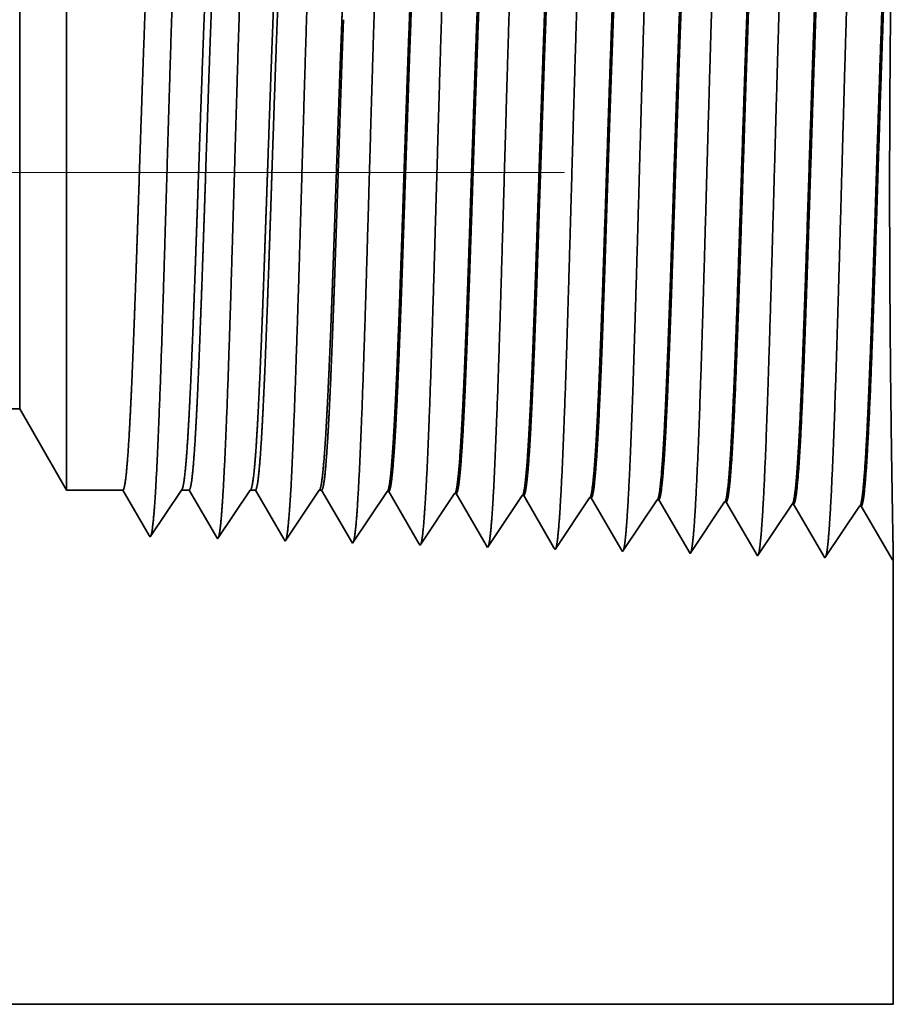
# Model space of a CAD drawing. Extents: x 0 to 10.8, y 0 to 8.2.
# Drawn here: x 5.6 to 5.7, y 1.1 to 1.2 of the extents above; entities that cross this region are included whole.
import ezdxf

# ---------------------------------------------------------------- set-up
doc = ezdxf.new("R2010")
doc.units = 0
doc.header["$MEASUREMENT"] = 0
doc.linetypes.add('DASHDOT', pattern=[18.5, 12, -3, 0.5, -3])
doc.layers.get('0').update_dxf_attribs({"lineweight": 13})

# ---------------------------------------------------------------- blocks, each defined once
blk = doc.blocks.new('BLOCK23')
at = {"color": 7, "lineweight": 5, "ltscale": 0.002481}
blk.add_line((17.075385, 0.69), (17.125, 0.604065), dxfattribs=at)
at = {"color": 7, "lineweight": 5, "ltscale": 0.001489}
blk.add_line((17.125, 0.604065), (17.184579, 0.604065), dxfattribs=at)
at = {"color": 7, "lineweight": 5, "ltscale": 0.000198}
for p, q in [((17.184579, 0.604065), (17.188574, 0.597206)), ((17.188574, 0.597206), (17.19257, 0.590346)), ((17.19257, 0.590346), (17.196565, 0.583487)), ((17.196565, 0.583487), (17.20056, 0.576628)), ((17.20056, 0.576628), (17.204555, 0.569768)), ((17.204555, 0.569768), (17.208551, 0.562909)), ((17.208551, 0.562909), (17.212546, 0.556049))]:
    blk.add_line(p, q, dxfattribs=at)
at = {"color": 7, "lineweight": 5, "ltscale": 0.000248}
for p, q in [((17.23547, 0.587575), (17.24099, 0.59582)), ((17.24099, 0.59582), (17.246509, 0.604065)), ((17.229951, 0.57933), (17.23547, 0.587575)), ((17.224432, 0.571085), (17.229951, 0.57933)), ((17.213393, 0.554595), (17.218913, 0.56284)), ((17.218913, 0.56284), (17.224432, 0.571085))]:
    blk.add_line(p, q, dxfattribs=at)
at = {"color": 7, "lineweight": 5, "ltscale": 0.000205}
blk.add_line((17.246509, 0.604065), (17.254707, 0.604065), dxfattribs=at)
at = {"color": 7, "lineweight": 5, "ltscale": 0.000207}
for p, q in [((17.254707, 0.604065), (17.25888, 0.596902)), ((17.25888, 0.596902), (17.263051, 0.589739)), ((17.263051, 0.589739), (17.267224, 0.582577)), ((17.267224, 0.582577), (17.271396, 0.575414)), ((17.271396, 0.575414), (17.275568, 0.568251)), ((17.275568, 0.568251), (17.27974, 0.561088)), ((17.27974, 0.561088), (17.283912, 0.553925))]:
    blk.add_line(p, q, dxfattribs=at)
at = {"color": 7, "lineweight": 5, "ltscale": 0.000259}
for p, q in [((17.307895, 0.586831), (17.313664, 0.595448)), ((17.313664, 0.595448), (17.319432, 0.604065)), ((17.302127, 0.578214), (17.307895, 0.586831)), ((17.296359, 0.569597), (17.302127, 0.578214)), ((17.290591, 0.56098), (17.296359, 0.569597)), ((17.284822, 0.552363), (17.290591, 0.56098))]:
    blk.add_line(p, q, dxfattribs=at)
at = {"color": 7, "lineweight": 5, "ltscale": 0.000135}
blk.add_line((17.319432, 0.604065), (17.324836, 0.604065), dxfattribs=at)
at = {"color": 7, "lineweight": 5, "ltscale": 0.000216}
for p, q in [((17.324836, 0.604065), (17.329183, 0.596601)), ((17.329183, 0.596601), (17.333531, 0.589137)), ((17.333531, 0.589137), (17.337878, 0.581674)), ((17.337878, 0.581674), (17.342225, 0.57421)), ((17.342225, 0.57421), (17.346573, 0.566746)), ((17.346573, 0.566746), (17.35092, 0.559282)), ((17.35092, 0.559282), (17.355267, 0.551818))]:
    blk.add_line(p, q, dxfattribs=at)
at = {"color": 7, "lineweight": 5, "ltscale": 0.00027}
for p, q in [((17.380319, 0.586087), (17.386336, 0.595076)), ((17.386336, 0.595076), (17.392355, 0.604065)), ((17.374302, 0.577098), (17.380319, 0.586087)), ((17.368285, 0.568109), (17.374302, 0.577098)), ((17.362267, 0.55912), (17.368285, 0.568109)), ((17.35625, 0.550131), (17.362267, 0.55912))]:
    blk.add_line(p, q, dxfattribs=at)
at = {"color": 7, "lineweight": 5, "ltscale": 6.5e-05}
blk.add_line((17.392355, 0.604065), (17.394965, 0.604065), dxfattribs=at)
at = {"color": 7, "lineweight": 5, "ltscale": 0.000225}
for p, q in [((17.394965, 0.604065), (17.399485, 0.596303)), ((17.399485, 0.596303), (17.404007, 0.588542)), ((17.608823, 0.598105), (17.613351, 0.590331)), ((17.404007, 0.588542), (17.408528, 0.58078)), ((17.613351, 0.590331), (17.617878, 0.582556)), ((17.408528, 0.58078), (17.413048, 0.573018)), ((17.413048, 0.573018), (17.417569, 0.565256)), ((17.617878, 0.582556), (17.622407, 0.574781)), ((17.622407, 0.574781), (17.626935, 0.567007)), ((17.417569, 0.565256), (17.42209, 0.557495)), ((17.626935, 0.567007), (17.631463, 0.559232)), ((17.42209, 0.557495), (17.42661, 0.549733)), ((17.631463, 0.559232), (17.635992, 0.551458)), ((17.635992, 0.551458), (17.64052, 0.543683))]:
    blk.add_line(p, q, dxfattribs=at)
at = {"color": 7, "lineweight": 5, "ltscale": 0.000235}
for p, q in [((17.453844, 0.586986), (17.459078, 0.594804)), ((17.459078, 0.594804), (17.46431, 0.602621)), ((17.530506, 0.592572), (17.535739, 0.600389)), ((17.601935, 0.59034), (17.607167, 0.598157)), ((17.673363, 0.588108), (17.678595, 0.595925)), ((17.448612, 0.579169), (17.453844, 0.586986)), ((17.520039, 0.576937), (17.525273, 0.584754)), ((17.525273, 0.584754), (17.530506, 0.592572)), ((17.596701, 0.582522), (17.601935, 0.59034)), ((17.66813, 0.58029), (17.673363, 0.588108)), ((17.739558, 0.578058), (17.744791, 0.585875)), ((17.744791, 0.585875), (17.750024, 0.593693)), ((17.810986, 0.575826), (17.81622, 0.583643)), ((17.81622, 0.583643), (17.821452, 0.591461)), ((17.443378, 0.571351), (17.448612, 0.579169)), ((17.514807, 0.569119), (17.520039, 0.576937)), ((17.586235, 0.566887), (17.591469, 0.574704)), ((17.591469, 0.574704), (17.596701, 0.582522)), ((17.662897, 0.572472), (17.66813, 0.58029)), ((17.734325, 0.57024), (17.739558, 0.578058)), ((17.805754, 0.568008), (17.810986, 0.575826)), ((17.432912, 0.555716), (17.438145, 0.563534)), ((17.438145, 0.563534), (17.443378, 0.571351)), ((17.509573, 0.561301), (17.514807, 0.569119)), ((17.581003, 0.559069), (17.586235, 0.566887)), ((17.65243, 0.556837), (17.657664, 0.564655)), ((17.657664, 0.564655), (17.662897, 0.572472)), ((17.729092, 0.562423), (17.734325, 0.57024)), ((17.800521, 0.560191), (17.805754, 0.568008)), ((17.427679, 0.547898), (17.432912, 0.555716)), ((17.499107, 0.545666), (17.504341, 0.553484)), ((17.504341, 0.553484), (17.509573, 0.561301)), ((17.575769, 0.551252), (17.581003, 0.559069)), ((17.647198, 0.54902), (17.65243, 0.556837)), ((17.718626, 0.546788), (17.72386, 0.554605)), ((17.72386, 0.554605), (17.729092, 0.562423)), ((17.790055, 0.544555), (17.795288, 0.552373)), ((17.795288, 0.552373), (17.800521, 0.560191)), ((17.570536, 0.543434), (17.575769, 0.551252)), ((17.641964, 0.541202), (17.647198, 0.54902)), ((17.713394, 0.53897), (17.718626, 0.546788)), ((17.784822, 0.536738), (17.790055, 0.544555))]:
    blk.add_line(p, q, dxfattribs=at)
at = {"color": 7, "lineweight": 5, "ltscale": 4.1e-05}
for p, q in [((17.46431, 0.602621), (17.465964, 0.602569)), ((17.535739, 0.600389), (17.537394, 0.600337)), ((17.607167, 0.598157), (17.608823, 0.598105)), ((17.678595, 0.595925), (17.680251, 0.595873)), ((17.750024, 0.593693), (17.751681, 0.593641)), ((17.821452, 0.591461), (17.82311, 0.591409))]:
    blk.add_line(p, q, dxfattribs=at)
at = {"color": 7, "lineweight": 5, "ltscale": 0.000227}
for p, q in [((17.465964, 0.602569), (17.470533, 0.594727)), ((17.470533, 0.594727), (17.475099, 0.586885)), ((17.475099, 0.586885), (17.479667, 0.579043)), ((17.479667, 0.579043), (17.484235, 0.571201)), ((17.484235, 0.571201), (17.488802, 0.563359)), ((17.488802, 0.563359), (17.49337, 0.555517)), ((17.49337, 0.555517), (17.497937, 0.547675))]:
    blk.add_line(p, q, dxfattribs=at)
at = {"color": 7, "lineweight": 5, "ltscale": 0.000226}
for p, q in [((17.537394, 0.600337), (17.541944, 0.592525)), ((17.541944, 0.592525), (17.546494, 0.584714)), ((17.546494, 0.584714), (17.551044, 0.576902)), ((17.551044, 0.576902), (17.555594, 0.56909)), ((17.555594, 0.56909), (17.560144, 0.561278)), ((17.560144, 0.561278), (17.564694, 0.553466)), ((17.564694, 0.553466), (17.569242, 0.545655))]:
    blk.add_line(p, q, dxfattribs=at)
at = {"color": 7, "lineweight": 5, "ltscale": 0.000224}
for p, q in [((17.680251, 0.595873), (17.684751, 0.588146)), ((17.684751, 0.588146), (17.689252, 0.580418)), ((17.689252, 0.580418), (17.693753, 0.572691)), ((17.693753, 0.572691), (17.698254, 0.564963)), ((17.698254, 0.564963), (17.702754, 0.557236)), ((17.702754, 0.557236), (17.707255, 0.549508)), ((17.707255, 0.549508), (17.711756, 0.541781))]:
    blk.add_line(p, q, dxfattribs=at)
at = {"color": 7, "lineweight": 5, "ltscale": 0.001646}
for p, q in [((17.751681, 0.593641), (17.784822, 0.536738)), ((17.82311, 0.591409), (17.856251, 0.534506)), ((17.856251, 0.534506), (17.892879, 0.589228)), ((17.894538, 0.589176), (17.927679, 0.532274)), ((17.927679, 0.532274), (17.964308, 0.586996)), ((17.965967, 0.586944), (17.999108, 0.530041))]:
    blk.add_line(p, q, dxfattribs=at)
at = {"color": 7, "lineweight": 5, "ltscale": 4.2e-05}
for p, q in [((17.892879, 0.589228), (17.894538, 0.589176)), ((17.964308, 0.586996), (17.965967, 0.586944)), ((17.212546, 0.556049), (17.213393, 0.554595))]:
    blk.add_line(p, q, dxfattribs=at)
at = {"color": 7, "lineweight": 5, "ltscale": 4.5e-05}
blk.add_line((17.283912, 0.553925), (17.284822, 0.552363), dxfattribs=at)
at = {"color": 7, "lineweight": 5, "ltscale": 4.9e-05}
blk.add_line((17.355267, 0.551818), (17.35625, 0.550131), dxfattribs=at)
at = {"color": 7, "lineweight": 5, "ltscale": 5.3e-05}
blk.add_line((17.42661, 0.549733), (17.427679, 0.547898), dxfattribs=at)
at = {"color": 7, "lineweight": 5, "ltscale": 5.8e-05}
blk.add_line((17.497937, 0.547675), (17.499107, 0.545666), dxfattribs=at)
at = {"color": 7, "lineweight": 5, "ltscale": 6.4e-05}
blk.add_line((17.569242, 0.545655), (17.570536, 0.543434), dxfattribs=at)
at = {"color": 7, "lineweight": 5, "ltscale": 7.2e-05}
blk.add_line((17.64052, 0.543683), (17.641964, 0.541202), dxfattribs=at)
at = {"color": 7, "lineweight": 5, "ltscale": 8.1e-05}
blk.add_line((17.711756, 0.541781), (17.713394, 0.53897), dxfattribs=at)
at = {"color": 7, "lineweight": 5, "ltscale": 4e-05}
blk.add_line((17.999108, 0.530041), (18, 0.531375), dxfattribs=at)
at = {"color": 7, "lineweight": 5, "ltscale": 0.011784}
blk.add_line((18, 0.531375), (18, 0.06), dxfattribs=at)
at = {"color": 7, "lineweight": 5, "ltscale": 0.03937}
blk.add_line((18, 0.06), (11.312, 0.06), dxfattribs=at)

msp = doc.modelspace()

# ---------------------------------------------------------------- linework, layer by layer
at = {"color": 7, "lineweight": 35, "ltscale": 0.001556}
msp.add_line((5.63488, 1.21704), (5.63488, 1.15482), dxfattribs=at)
at = {"color": 7, "lineweight": 35, "ltscale": 0.001158}
msp.add_line((5.62867, 1.20628), (5.62867, 1.15998), dxfattribs=at)
at = {"color": 7, "linetype": 'DASHDOT', "lineweight": 13, "ltscale": 0.03937}
msp.add_line((5.70085, 1.17498), (4.83465, 1.17498), dxfattribs=at)
at = {"color": 7, "lineweight": 35, "ltscale": 0.000407}
msp.add_line((5.62867, 1.15998), (5.62867, 1.14368), dxfattribs=at)
at = {"color": 7, "lineweight": 35, "ltscale": 0.000547}
msp.add_line((5.63488, 1.15482), (5.63488, 1.13292), dxfattribs=at)
at = {"color": 7, "lineweight": 35, "ltscale": 0.018039}
msp.add_line((5.62867, 1.14368), (4.9071, 1.14368), dxfattribs=at)
at = {"color": 7, "lineweight": 35, "ltscale": 0.000311}
msp.add_line((5.62867, 1.14368), (5.63488, 1.13292), dxfattribs=at)
at = {"color": 7, "lineweight": 35, "ltscale": 0.000186}
for p, q in [((5.64234, 1.13292), (5.63488, 1.13292)), ((5.65009, 1.13292), (5.64595, 1.12673))]:
    msp.add_line(p, q, dxfattribs=at)
at = {"color": 7, "lineweight": 35, "ltscale": 0.000174}
msp.add_line((5.64584, 1.12691), (5.64234, 1.13292), dxfattribs=at)
at = {"color": 7, "lineweight": 35, "ltscale": 2.6e-05}
msp.add_line((5.65112, 1.13292), (5.65009, 1.13292), dxfattribs=at)
at = {"color": 7, "lineweight": 35, "ltscale": 0.000182}
msp.add_line((5.65477, 1.12665), (5.65112, 1.13292), dxfattribs=at)
at = {"color": 7, "lineweight": 35, "ltscale": 0.000195}
msp.add_line((5.65922, 1.13292), (5.65489, 1.12645), dxfattribs=at)
at = {"color": 7, "lineweight": 35, "ltscale": 1.7e-05}
msp.add_line((5.6599, 1.13292), (5.65922, 1.13292), dxfattribs=at)
at = {"color": 7, "lineweight": 35, "ltscale": 0.000189}
msp.add_line((5.66371, 1.12638), (5.6599, 1.13292), dxfattribs=at)
at = {"color": 7, "lineweight": 35, "ltscale": 0.000203}
msp.add_line((5.66835, 1.13292), (5.66383, 1.12617), dxfattribs=at)
at = {"color": 7, "lineweight": 35, "ltscale": 8e-06}
for p, q in [((5.66868, 1.13292), (5.66835, 1.13292)), ((5.69066, 1.12533), (5.6905, 1.12561))]:
    msp.add_line(p, q, dxfattribs=at)
at = {"color": 7, "lineweight": 35, "ltscale": 0.000197}
for p, q in [((5.67264, 1.12612), (5.66868, 1.13292)), ((5.69942, 1.12536), (5.69545, 1.13218))]:
    msp.add_line(p, q, dxfattribs=at)
at = {"color": 7, "lineweight": 35, "ltscale": 0.000206}
for p, q in [((5.67736, 1.13274), (5.67277, 1.12589)), ((5.6863, 1.13246), (5.68172, 1.12561)), ((5.69525, 1.13218), (5.69066, 1.12533)), ((5.70419, 1.1319), (5.6996, 1.12505)), ((5.71313, 1.13163), (5.70854, 1.12477)), ((5.71749, 1.1245), (5.71334, 1.13162)), ((5.72207, 1.13135), (5.71749, 1.1245)), ((5.72643, 1.12421), (5.72228, 1.13134)), ((5.73102, 1.13107), (5.72643, 1.12421)), ((5.73537, 1.12394), (5.73122, 1.13106)), ((5.73996, 1.13079), (5.73537, 1.12394)), ((5.74432, 1.12366), (5.74017, 1.13078))]:
    msp.add_line(p, q, dxfattribs=at)
at = {"color": 7, "lineweight": 35, "ltscale": 5e-06}
for p, q in [((5.67736, 1.13274), (5.67757, 1.13274)), ((5.6863, 1.13246), (5.68651, 1.13246)), ((5.69525, 1.13218), (5.69545, 1.13218)), ((5.70419, 1.1319), (5.7044, 1.1319)), ((5.71313, 1.13163), (5.71334, 1.13162)), ((5.72207, 1.13135), (5.72228, 1.13134)), ((5.73102, 1.13107), (5.73122, 1.13106)), ((5.73996, 1.13079), (5.74017, 1.13078)), ((5.64595, 1.12673), (5.64584, 1.12691)), ((5.74443, 1.12382), (5.74432, 1.12366))]:
    msp.add_line(p, q, dxfattribs=at)
at = {"color": 7, "lineweight": 35, "ltscale": 0.000199}
msp.add_line((5.68157, 1.12586), (5.67757, 1.13274), dxfattribs=at)
at = {"color": 7, "lineweight": 35, "ltscale": 0.000198}
msp.add_line((5.6905, 1.12561), (5.68651, 1.13246), dxfattribs=at)
at = {"color": 7, "lineweight": 35, "ltscale": 0.000196}
msp.add_line((5.70834, 1.12513), (5.7044, 1.1319), dxfattribs=at)
at = {"color": 7, "lineweight": 35, "ltscale": 6e-06}
for p, q in [((5.65489, 1.12645), (5.65477, 1.12665)), ((5.66383, 1.12617), (5.66371, 1.12638))]:
    msp.add_line(p, q, dxfattribs=at)
at = {"color": 7, "lineweight": 35, "ltscale": 7e-06}
for p, q in [((5.67277, 1.12589), (5.67264, 1.12612)), ((5.68172, 1.12561), (5.68157, 1.12586))]:
    msp.add_line(p, q, dxfattribs=at)
at = {"color": 7, "lineweight": 35, "ltscale": 9e-06}
msp.add_line((5.6996, 1.12505), (5.69942, 1.12536), dxfattribs=at)
at = {"color": 7, "lineweight": 35, "ltscale": 1e-05}
msp.add_line((5.70854, 1.12477), (5.70834, 1.12513), dxfattribs=at)
at = {"color": 7, "lineweight": 35, "ltscale": 0.001475}
msp.add_line((5.74443, 1.12382), (5.74443, 1.06481), dxfattribs=at)
at = {"color": 7, "lineweight": 35, "ltscale": 0.03937}
msp.add_line((4.9071, 1.06481), (5.74443, 1.06481), dxfattribs=at)
for points in [[(5.65009, 1.13292, 0.242336), (5.65017, 1.13298)], [(5.65922, 1.13292, 0.242337), (5.6593, 1.13298)], [(5.66835, 1.13292, 0.242438), (5.66843, 1.13298)], [(5.67736, 1.13274, 0.251102), (5.67743, 1.1328)], [(5.6863, 1.13246, 0.251105), (5.68637, 1.13252)], [(5.69525, 1.13218, 0.251107), (5.69532, 1.13224)], [(5.70419, 1.1319, 0.251113), (5.70426, 1.13196)], [(5.71313, 1.13163, 0.251116), (5.7132, 1.13168)], [(5.72207, 1.13135, 0.251119), (5.72214, 1.1314)], [(5.73102, 1.13107, 0.252004), (5.73109, 1.13112)], [(5.73996, 1.13079, 0.25185), (5.74003, 1.13084)]]:
    msp.add_lwpolyline(points, format="xyb", dxfattribs=at)
for points, knots in [([(5.72125, 1.21939), (5.72091, 1.21371), (5.72062, 1.20562), (5.72035, 1.19694), (5.71985, 1.17966), (5.71936, 1.16209), (5.71913, 1.15401), (5.71875, 1.14208), (5.71832, 1.13256), (5.71817, 1.12973), (5.71797, 1.12689), (5.71775, 1.12532), (5.71771, 1.12504), (5.71766, 1.12483), (5.71761, 1.12468)], [0, 0, 0, 0, 0, 0, 12.604121, 12.604121, 12.604121, 24.219876, 24.219876, 24.219876, 29.991076, 29.991076, 29.991076, 31.563443, 31.563443, 31.563443, 31.563443, 31.563443, 31.563443]), ([(5.73019, 1.21964), (5.72986, 1.21394), (5.72956, 1.20583), (5.72929, 1.19713), (5.7288, 1.17978), (5.72831, 1.16213), (5.72807, 1.15399), (5.7277, 1.14199), (5.72727, 1.1324), (5.72712, 1.12954), (5.72691, 1.12666), (5.7267, 1.12506), (5.72665, 1.12477), (5.7266, 1.12455), (5.72655, 1.1244)], [0, 0, 0, 0, 0, 0, 12.643677, 12.643677, 12.643677, 24.330992, 24.330992, 24.330992, 30.132928, 30.132928, 30.132928, 31.74924, 31.74924, 31.74924, 31.74924, 31.74924, 31.74924]), ([(5.73913, 1.21988), (5.7388, 1.21416), (5.73851, 1.20604), (5.73824, 1.19732), (5.73774, 1.17989), (5.73725, 1.16217), (5.73702, 1.15398), (5.73664, 1.1419), (5.73621, 1.13224), (5.73606, 1.12936), (5.73586, 1.12643), (5.73564, 1.12479), (5.73559, 1.1245), (5.73555, 1.12427), (5.7355, 1.12412)], [0, 0, 0, 0, 0, 0, 12.683215, 12.683215, 12.683215, 24.442105, 24.442105, 24.442105, 30.274713, 30.274713, 30.274713, 31.937202, 31.937202, 31.937202, 31.937202, 31.937202, 31.937202]), ([(5.67653, 1.21817), (5.67629, 1.21409), (5.67606, 1.20874), (5.67585, 1.20282), (5.67538, 1.18804), (5.67493, 1.17227), (5.67468, 1.16334), (5.67427, 1.14967), (5.67381, 1.13798), (5.67364, 1.13426), (5.6734, 1.12993), (5.67313, 1.12731), (5.67305, 1.12673), (5.67298, 1.12632), (5.6729, 1.12609)], [0, 0, 0, 0, 0, 0, 9.028829, 9.028829, 9.028829, 21.584038, 21.584038, 21.584038, 28.145563, 28.145563, 28.145563, 30.649212, 30.649212, 30.649212, 30.649212, 30.649212, 30.649212]), ([(5.68548, 1.21841), (5.68523, 1.21432), (5.68501, 1.20897), (5.6848, 1.20304), (5.68432, 1.18821), (5.68388, 1.17237), (5.68362, 1.16338), (5.68322, 1.14963), (5.68276, 1.13786), (5.68259, 1.1341), (5.68234, 1.12972), (5.68207, 1.12705), (5.682, 1.12646), (5.68192, 1.12604), (5.68184, 1.12581)], [0, 0, 0, 0, 0, 0, 9.049878, 9.049878, 9.049878, 21.680722, 21.680722, 21.680722, 28.28148, 28.28148, 28.28148, 30.834719, 30.834719, 30.834719, 30.834719, 30.834719, 30.834719]), ([(5.69442, 1.21866), (5.69418, 1.21456), (5.69395, 1.2092), (5.69374, 1.20327), (5.69327, 1.18838), (5.69282, 1.17248), (5.69257, 1.16342), (5.69216, 1.14959), (5.6917, 1.13773), (5.69154, 1.13395), (5.69129, 1.12951), (5.69102, 1.1268), (5.69094, 1.12619), (5.69086, 1.12577), (5.69079, 1.12553)], [0, 0, 0, 0, 0, 0, 9.070868, 9.070868, 9.070868, 21.777234, 21.777234, 21.777234, 28.417191, 28.417191, 28.417191, 31.02016, 31.02016, 31.02016, 31.02016, 31.02016, 31.02016]), ([(5.70336, 1.2189), (5.70312, 1.2148), (5.7029, 1.20943), (5.70269, 1.20349), (5.70221, 1.18855), (5.70177, 1.17258), (5.70152, 1.16347), (5.70111, 1.14955), (5.70065, 1.13761), (5.70048, 1.1338), (5.70023, 1.1293), (5.69996, 1.12655), (5.69989, 1.12593), (5.69981, 1.12549), (5.69973, 1.12525)], [0, 0, 0, 0, 0, 0, 9.09187, 9.09187, 9.09187, 21.873756, 21.873756, 21.873756, 28.552864, 28.552864, 28.552864, 31.205657, 31.205657, 31.205657, 31.205657, 31.205657, 31.205657]), ([(5.7123, 1.21915), (5.71197, 1.21348), (5.71167, 1.20541), (5.7114, 1.19675), (5.71091, 1.17954), (5.71042, 1.16206), (5.71018, 1.15402), (5.70981, 1.14217), (5.70937, 1.13272), (5.70922, 1.12991), (5.70902, 1.12712), (5.70881, 1.12558), (5.70876, 1.12531), (5.70872, 1.12511), (5.70867, 1.12496)], [0, 0, 0, 0, 0, 0, 12.564511, 12.564511, 12.564511, 24.108642, 24.108642, 24.108642, 29.849091, 29.849091, 29.849091, 31.377566, 31.377566, 31.377566, 31.377566, 31.377566, 31.377566]), ([(5.64971, 1.21743), (5.64946, 1.21338), (5.64923, 1.20804), (5.64902, 1.20216), (5.64854, 1.18754), (5.64809, 1.17198), (5.64784, 1.16321), (5.64743, 1.14979), (5.64697, 1.13835), (5.6468, 1.13472), (5.64656, 1.13056), (5.64629, 1.12807), (5.64622, 1.12753), (5.64615, 1.12715), (5.64608, 1.12693)], [0, 0, 0, 0, 0, 0, 8.965381, 8.965381, 8.965381, 21.293423, 21.293423, 21.293423, 27.737047, 27.737047, 27.737047, 30.092638, 30.092638, 30.092638, 30.092638, 30.092638, 30.092638]), ([(5.65865, 1.21768), (5.6584, 1.21361), (5.65817, 1.20828), (5.65796, 1.20238), (5.65749, 1.18771), (5.65704, 1.17207), (5.65679, 1.16325), (5.65638, 1.14975), (5.65592, 1.13823), (5.65575, 1.13456), (5.6555, 1.13035), (5.65524, 1.12781), (5.65517, 1.12727), (5.65509, 1.12687), (5.65502, 1.12665)], [0, 0, 0, 0, 0, 0, 8.986559, 8.986559, 8.986559, 21.390401, 21.390401, 21.390401, 27.87337, 27.87337, 27.87337, 30.278175, 30.278175, 30.278175, 30.278175, 30.278175, 30.278175]), ([(5.66759, 1.21792), (5.66734, 1.21385), (5.66712, 1.20851), (5.66691, 1.2026), (5.66643, 1.18788), (5.66599, 1.17217), (5.66573, 1.16329), (5.66532, 1.14971), (5.66486, 1.1381), (5.6647, 1.13441), (5.66445, 1.13014), (5.66418, 1.12756), (5.66411, 1.127), (5.66404, 1.1266), (5.66396, 1.12637)], [0, 0, 0, 0, 0, 0, 9.007735, 9.007735, 9.007735, 21.487289, 21.487289, 21.487289, 28.00955, 28.00955, 28.00955, 30.463709, 30.463709, 30.463709, 30.463709, 30.463709, 30.463709]), ([(5.74442, 1.12382), (5.74441, 1.12467), (5.74438, 1.1266), (5.74432, 1.12952), (5.74417, 1.13866), (5.74402, 1.15101), (5.74396, 1.15906), (5.7439, 1.1755), (5.744, 1.19153), (5.74408, 1.19923), (5.74419, 1.20698), (5.74429, 1.2126), (5.7443, 1.21327), (5.74431, 1.21389), (5.74432, 1.21448)], [0, 0, 0, 0, 0, 0, 9.230613, 9.230613, 9.230613, 23.690701, 23.690701, 23.690701, 38.017453, 38.017453, 38.017453, 40.057858, 40.057858, 40.057858, 40.057858, 40.057858, 40.057858]), ([(5.70426, 1.13196), (5.70439, 1.13215), (5.70452, 1.13277), (5.70464, 1.13383), (5.70494, 1.13719), (5.70521, 1.14228), (5.70537, 1.14569), (5.70567, 1.15283), (5.70595, 1.16084), (5.70609, 1.16484), (5.70637, 1.17332), (5.70665, 1.18188), (5.7068, 1.18635), (5.70711, 1.19523), (5.70743, 1.20322), (5.7076, 1.20701), (5.70777, 1.21029), (5.70795, 1.21289)], [0, 0, 0, 0, 0, 0, 6.025834, 6.025834, 6.025834, 14.125496, 14.125496, 14.125496, 21.709856, 21.709856, 21.709856, 29.955654, 29.955654, 29.955654, 38.767833, 38.767833, 38.767833, 38.767833, 38.767833, 38.767833]), ([(5.7044, 1.1319), (5.70453, 1.13189), (5.70466, 1.13234), (5.70479, 1.13324), (5.70515, 1.13694), (5.70549, 1.14339), (5.70571, 1.14846), (5.70607, 1.15799), (5.70641, 1.16837), (5.70656, 1.17292), (5.70692, 1.18379), (5.70728, 1.19428), (5.7075, 1.2001), (5.70776, 1.20623), (5.70803, 1.21099), (5.70807, 1.21166), (5.70811, 1.2123), (5.70816, 1.2129)], [0, 0, 0, 0, 0, 0, 6.140119, 6.140119, 6.140119, 17.392425, 17.392425, 17.392425, 25.707324, 25.707324, 25.707324, 37.496305, 37.496305, 37.496305, 39.538908, 39.538908, 39.538908, 39.538908, 39.538908, 39.538908]), ([(5.7132, 1.13168), (5.71333, 1.13187), (5.71346, 1.13249), (5.71358, 1.13355), (5.71388, 1.1369), (5.71415, 1.14199), (5.71431, 1.1454), (5.7146, 1.15255), (5.71489, 1.16056), (5.71502, 1.16457), (5.71531, 1.17309), (5.71559, 1.18169), (5.71574, 1.1862), (5.71604, 1.19519), (5.71636, 1.20329), (5.71654, 1.20716), (5.71671, 1.21049), (5.71689, 1.21313)], [0, 0, 0, 0, 0, 0, 6.02374, 6.02374, 6.02374, 14.115614, 14.115614, 14.115614, 21.706622, 21.706622, 21.706622, 29.988117, 29.988117, 29.988117, 38.915472, 38.915472, 38.915472, 38.915472, 38.915472, 38.915472]), ([(5.71334, 1.13162), (5.71347, 1.13162), (5.7136, 1.13206), (5.71373, 1.13296), (5.71409, 1.13666), (5.71443, 1.1431), (5.71464, 1.14817), (5.715, 1.1577), (5.71535, 1.1681), (5.7155, 1.17265), (5.71585, 1.18358), (5.71621, 1.19416), (5.71643, 1.20004), (5.71669, 1.20628), (5.71697, 1.21114), (5.71701, 1.21184), (5.71706, 1.21251), (5.7171, 1.21314)], [0, 0, 0, 0, 0, 0, 6.138219, 6.138219, 6.138219, 17.378885, 17.378885, 17.378885, 25.700174, 25.700174, 25.700174, 37.555603, 37.555603, 37.555603, 39.688713, 39.688713, 39.688713, 39.688713, 39.688713, 39.688713]), ([(5.72214, 1.1314), (5.72227, 1.13159), (5.7224, 1.13221), (5.72253, 1.13327), (5.72282, 1.13662), (5.72309, 1.1417), (5.72325, 1.14511), (5.72354, 1.15227), (5.72383, 1.16029), (5.72396, 1.1643), (5.72429, 1.17432), (5.72462, 1.18445), (5.72481, 1.19041), (5.72513, 1.19924), (5.72546, 1.20674), (5.72558, 1.20926), (5.72571, 1.2115), (5.72583, 1.21338)], [0, 0, 0, 0, 0, 0, 6.021804, 6.021804, 6.021804, 14.106181, 14.106181, 14.106181, 21.704046, 21.704046, 21.704046, 32.718196, 32.718196, 32.718196, 39.060512, 39.060512, 39.060512, 39.060512, 39.060512, 39.060512]), ([(5.72228, 1.13134), (5.72241, 1.13134), (5.72254, 1.13178), (5.72267, 1.13268), (5.72303, 1.13638), (5.72337, 1.14282), (5.72358, 1.14789), (5.72407, 1.16081), (5.72453, 1.17536), (5.7248, 1.18402), (5.7252, 1.19593), (5.72562, 1.20585), (5.72576, 1.20875), (5.7259, 1.21129), (5.72604, 1.21339)], [0, 0, 0, 0, 0, 0, 6.136444, 6.136444, 6.136444, 17.365844, 17.365844, 17.365844, 32.651396, 32.651396, 32.651396, 39.750497, 39.750497, 39.750497, 39.750497, 39.750497, 39.750497]), ([(5.73109, 1.13112), (5.73121, 1.13131), (5.73134, 1.13193), (5.73147, 1.13299), (5.73176, 1.13633), (5.73203, 1.14142), (5.73219, 1.14483), (5.73268, 1.15699), (5.73315, 1.17169), (5.73348, 1.18236), (5.73392, 1.19596), (5.7344, 1.20685), (5.73452, 1.20943), (5.73465, 1.21171), (5.73478, 1.21362)], [0, 0, 0, 0, 0, 0, 6.019986, 6.019986, 6.019986, 14.097142, 14.097142, 14.097142, 32.689184, 32.689184, 32.689184, 39.132966, 39.132966, 39.132966, 39.132966, 39.132966, 39.132966]), ([(5.73122, 1.13106), (5.73135, 1.13106), (5.73148, 1.1315), (5.73161, 1.1324), (5.73197, 1.1361), (5.73231, 1.14253), (5.73252, 1.1476), (5.733, 1.16054), (5.73347, 1.17513), (5.73374, 1.18382), (5.73414, 1.19587), (5.73456, 1.20592), (5.7347, 1.20889), (5.73484, 1.21149), (5.73498, 1.21363)], [0, 0, 0, 0, 0, 0, 6.13479, 6.13479, 6.13479, 17.35329, 17.35329, 17.35329, 32.676367, 32.676367, 32.676367, 39.901126, 39.901126, 39.901126, 39.901126, 39.901126, 39.901126]), ([(5.74003, 1.13084), (5.74016, 1.13103), (5.74028, 1.13165), (5.74041, 1.1327), (5.7407, 1.13605), (5.74097, 1.14113), (5.74113, 1.14454), (5.74142, 1.1517), (5.7417, 1.15973), (5.74183, 1.16377), (5.74211, 1.17241), (5.74239, 1.18115), (5.74254, 1.18575), (5.74285, 1.19508), (5.74318, 1.20351), (5.74335, 1.20759), (5.74353, 1.2111), (5.74372, 1.21387)], [0, 0, 0, 0, 0, 0, 6.018289, 6.018289, 6.018289, 14.088494, 14.088494, 14.088494, 21.700486, 21.700486, 21.700486, 30.086355, 30.086355, 30.086355, 39.356298, 39.356298, 39.356298, 39.356298, 39.356298, 39.356298]), ([(5.74017, 1.13078), (5.7403, 1.13078), (5.74042, 1.13122), (5.74055, 1.13212), (5.74091, 1.13582), (5.74124, 1.14225), (5.74146, 1.14731), (5.74194, 1.16027), (5.7424, 1.17491), (5.74267, 1.18363), (5.74307, 1.1958), (5.7435, 1.206), (5.74364, 1.20903), (5.74378, 1.21169), (5.74393, 1.21388)], [0, 0, 0, 0, 0, 0, 6.133267, 6.133267, 6.133267, 17.341225, 17.341225, 17.341225, 32.7015, 32.7015, 32.7015, 40.05123, 40.05123, 40.05123, 40.05123, 40.05123, 40.05123]), ([(5.64383, 1.15482), (5.64392, 1.15715), (5.64401, 1.15956), (5.6441, 1.16208), (5.64422, 1.16573), (5.64435, 1.16947), (5.64439, 1.17075), (5.64446, 1.1727), (5.64452, 1.17467), (5.64454, 1.17534), (5.64476, 1.18187), (5.64498, 1.18837), (5.64518, 1.19397), (5.64546, 1.20137), (5.64576, 1.20748), (5.64585, 1.20912), (5.64594, 1.21059), (5.64603, 1.2119)], [0, 0, 0, 0, 0, 0, 4.598582, 4.598582, 4.598582, 6.955422, 6.955422, 6.955422, 8.151983, 8.151983, 8.151983, 18.707086, 18.707086, 18.707086, 22.955538, 22.955538, 22.955538, 22.955538, 22.955538, 22.955538]), ([(5.65165, 1.15482), (5.65174, 1.15715), (5.65183, 1.15955), (5.65192, 1.16208), (5.65205, 1.16572), (5.65218, 1.16946), (5.65223, 1.17074), (5.65229, 1.17269), (5.65236, 1.17466), (5.65239, 1.17532), (5.65261, 1.18186), (5.65284, 1.18835), (5.65304, 1.19395), (5.65334, 1.20135), (5.65365, 1.20747), (5.65374, 1.20911), (5.65384, 1.21058), (5.65393, 1.21189)], [0, 0, 0, 0, 0, 0, 4.591652, 4.591652, 4.591652, 6.947715, 6.947715, 6.947715, 8.144199, 8.144199, 8.144199, 18.699636, 18.699636, 18.699636, 22.948723, 22.948723, 22.948723, 22.948723, 22.948723, 22.948723]), ([(5.65261, 1.15482), (5.6527, 1.15715), (5.65279, 1.15956), (5.65288, 1.16208), (5.653, 1.16573), (5.65313, 1.16947), (5.65317, 1.17075), (5.65324, 1.1727), (5.6533, 1.17467), (5.65332, 1.17534), (5.65354, 1.18187), (5.65376, 1.18837), (5.65396, 1.19397), (5.65424, 1.20137), (5.65454, 1.20748), (5.65463, 1.20912), (5.65472, 1.21059), (5.65481, 1.2119)], [0, 0, 0, 0, 0, 0, 4.609624, 4.609624, 4.609624, 6.97207, 6.97207, 6.97207, 8.171393, 8.171393, 8.171393, 18.751503, 18.751503, 18.751503, 23.012333, 23.012333, 23.012333, 23.012333, 23.012333, 23.012333]), ([(5.66078, 1.15482), (5.66087, 1.15715), (5.66096, 1.15955), (5.66105, 1.16208), (5.66118, 1.16572), (5.66131, 1.16946), (5.66136, 1.17074), (5.66142, 1.17269), (5.66149, 1.17466), (5.66152, 1.17533), (5.66174, 1.18186), (5.66197, 1.18836), (5.66217, 1.19396), (5.66247, 1.20135), (5.66278, 1.20747), (5.66287, 1.20911), (5.66297, 1.21058), (5.66306, 1.21189)], [0, 0, 0, 0, 0, 0, 4.602813, 4.602813, 4.602813, 6.964522, 6.964522, 6.964522, 8.163785, 8.163785, 8.163785, 18.74432, 18.74432, 18.74432, 23.005814, 23.005814, 23.005814, 23.005814, 23.005814, 23.005814]), ([(5.66139, 1.15482), (5.66148, 1.15715), (5.66157, 1.15955), (5.66166, 1.16208), (5.66178, 1.16573), (5.66191, 1.16947), (5.66195, 1.17075), (5.66202, 1.1727), (5.66208, 1.17467), (5.6621, 1.17534), (5.66232, 1.18187), (5.66254, 1.18837), (5.66274, 1.19397), (5.66302, 1.20137), (5.66332, 1.20748), (5.66341, 1.20912), (5.6635, 1.21059), (5.66359, 1.2119)], [0, 0, 0, 0, 0, 0, 4.61821, 4.61821, 4.61821, 6.98599, 6.98599, 6.98599, 8.188056, 8.188056, 8.188056, 18.793663, 18.793663, 18.793663, 23.066954, 23.066954, 23.066954, 23.066954, 23.066954, 23.066954]), ([(5.67743, 1.1328), (5.67756, 1.13299), (5.67769, 1.13362), (5.67782, 1.13468), (5.67805, 1.13731), (5.67827, 1.14101), (5.67837, 1.14285), (5.6786, 1.14755), (5.67882, 1.15301), (5.67894, 1.15614), (5.67913, 1.16131), (5.67931, 1.1666), (5.67939, 1.16875), (5.67953, 1.17302), (5.67967, 1.17731), (5.67975, 1.17947), (5.67989, 1.1837), (5.68003, 1.18784), (5.68011, 1.19007), (5.68035, 1.19648), (5.68059, 1.2026), (5.68077, 1.20645), (5.68094, 1.20962), (5.68112, 1.21215)], [0, 0, 0, 0, 0, 0, 6.032901, 6.032901, 6.032901, 11.091768, 11.091768, 11.091768, 17.250225, 17.250225, 17.250225, 21.205514, 21.205514, 21.205514, 25.233195, 25.233195, 25.233195, 29.143904, 29.143904, 29.143904, 37.788379, 37.788379, 37.788379, 37.788379, 37.788379, 37.788379]), ([(5.67757, 1.13274), (5.6777, 1.13273), (5.67783, 1.13318), (5.67796, 1.13407), (5.67819, 1.13645), (5.67842, 1.13995), (5.67852, 1.14166), (5.67874, 1.14598), (5.67895, 1.15109), (5.67907, 1.15399), (5.67926, 1.15908), (5.67944, 1.16427), (5.6795, 1.16606), (5.67965, 1.17047), (5.6798, 1.17492), (5.67988, 1.17713), (5.68003, 1.18159), (5.68018, 1.18596), (5.68024, 1.18784), (5.68045, 1.19382), (5.68068, 1.19961), (5.68083, 1.20318), (5.68102, 1.20715), (5.68121, 1.21036), (5.68125, 1.211), (5.68129, 1.21159), (5.68133, 1.21216)], [0, 0, 0, 0, 0, 0, 6.146657, 6.146657, 6.146657, 11.167041, 11.167041, 11.167041, 16.990769, 16.990769, 16.990769, 21.195482, 21.195482, 21.195482, 25.30608, 25.30608, 25.30608, 29.52467, 29.52467, 29.52467, 36.962341, 36.962341, 36.962341, 38.903758, 38.903758, 38.903758, 38.903758, 38.903758, 38.903758]), ([(5.68638, 1.13252), (5.6865, 1.13271), (5.68663, 1.13334), (5.68676, 1.13439), (5.68699, 1.13703), (5.68721, 1.14073), (5.68731, 1.14257), (5.68754, 1.14726), (5.68776, 1.1527), (5.68788, 1.15583), (5.68807, 1.16102), (5.68825, 1.16632), (5.68832, 1.16844), (5.68846, 1.17275), (5.68861, 1.17708), (5.68868, 1.17926), (5.68883, 1.18353), (5.68897, 1.18771), (5.68905, 1.18991), (5.68925, 1.19563), (5.68947, 1.20112), (5.68962, 1.2045), (5.68979, 1.20808), (5.68997, 1.21099), (5.69, 1.21148), (5.69003, 1.21195), (5.69006, 1.2124)], [0, 0, 0, 0, 0, 0, 6.030387, 6.030387, 6.030387, 11.089026, 11.089026, 11.089026, 17.224146, 17.224146, 17.224146, 21.213674, 21.213674, 21.213674, 25.257862, 25.257862, 25.257862, 29.210158, 29.210158, 29.210158, 36.411815, 36.411815, 36.411815, 37.939512, 37.939512, 37.939512, 37.939512, 37.939512, 37.939512]), ([(5.68651, 1.13246), (5.68664, 1.13245), (5.68677, 1.1329), (5.6869, 1.1338), (5.68714, 1.13617), (5.68736, 1.13967), (5.68746, 1.14139), (5.68768, 1.1457), (5.68789, 1.1508), (5.688, 1.1537), (5.68819, 1.15879), (5.68838, 1.164), (5.68844, 1.1658), (5.68859, 1.17023), (5.68874, 1.17472), (5.68881, 1.17694), (5.68896, 1.18143), (5.68911, 1.18585), (5.68918, 1.18772), (5.68939, 1.19375), (5.68961, 1.1996), (5.68977, 1.20321), (5.68996, 1.20726), (5.69015, 1.21054), (5.69019, 1.2112), (5.69023, 1.21182), (5.69027, 1.21241)], [0, 0, 0, 0, 0, 0, 6.144355, 6.144355, 6.144355, 11.162753, 11.162753, 11.162753, 16.973303, 16.973303, 16.973303, 21.192564, 21.192564, 21.192564, 25.319202, 25.319202, 25.319202, 29.56623, 29.56623, 29.56623, 37.045943, 37.045943, 37.045943, 39.055712, 39.055712, 39.055712, 39.055712, 39.055712, 39.055712]), ([(5.69532, 1.13224), (5.69545, 1.13243), (5.69557, 1.13305), (5.6957, 1.13411), (5.69593, 1.13675), (5.69615, 1.14045), (5.69625, 1.14229), (5.69648, 1.14696), (5.6967, 1.1524), (5.69681, 1.15552), (5.697, 1.16073), (5.69718, 1.16605), (5.69725, 1.16814), (5.6974, 1.17248), (5.69754, 1.17685), (5.69762, 1.17904), (5.69776, 1.18336), (5.69791, 1.18759), (5.69798, 1.18976), (5.69819, 1.19554), (5.69841, 1.2011), (5.69855, 1.20451), (5.69873, 1.20818), (5.69891, 1.21116), (5.69894, 1.21167), (5.69897, 1.21217), (5.69901, 1.21264)], [0, 0, 0, 0, 0, 0, 6.028056, 6.028056, 6.028056, 11.086657, 11.086657, 11.086657, 17.200385, 17.200385, 17.200385, 21.228851, 21.228851, 21.228851, 25.289658, 25.289658, 25.289658, 29.284367, 29.284367, 29.284367, 36.527369, 36.527369, 36.527369, 38.132949, 38.132949, 38.132949, 38.132949, 38.132949, 38.132949]), ([(5.69545, 1.13218), (5.69558, 1.13217), (5.69571, 1.13262), (5.69584, 1.13352), (5.69608, 1.13589), (5.6963, 1.13939), (5.6964, 1.14111), (5.69661, 1.14541), (5.69683, 1.15051), (5.69694, 1.15341), (5.69713, 1.15851), (5.69731, 1.16372), (5.69737, 1.16555), (5.69752, 1.17), (5.69767, 1.17451), (5.69775, 1.17674), (5.6979, 1.18127), (5.69805, 1.18572), (5.69811, 1.1876), (5.69833, 1.19369), (5.69855, 1.19959), (5.6987, 1.20324), (5.69889, 1.20737), (5.69909, 1.21071), (5.69913, 1.21139), (5.69917, 1.21204), (5.69921, 1.21265)], [0, 0, 0, 0, 0, 0, 6.142172, 6.142172, 6.142172, 11.158569, 11.158569, 11.158569, 16.955622, 16.955622, 16.955622, 21.186944, 21.186944, 21.186944, 25.329649, 25.329649, 25.329649, 29.601495, 29.601495, 29.601495, 37.123948, 37.123948, 37.123948, 39.20216, 39.20216, 39.20216, 39.20216, 39.20216, 39.20216]), ([(5.67157, 1.20032), (5.67134, 1.19491), (5.67111, 1.18887), (5.67088, 1.18218), (5.67064, 1.17519), (5.6704, 1.16835), (5.67039, 1.16791), (5.67034, 1.16645), (5.67029, 1.16507), (5.67026, 1.16423), (5.6702, 1.16267), (5.67015, 1.16119), (5.67012, 1.16048), (5.67007, 1.159), (5.67001, 1.15739), (5.66997, 1.15654), (5.66994, 1.15568), (5.66991, 1.15482)], [0, 0, 0, 0, 0, 0, 11.526783, 11.526783, 11.526783, 12.458318, 12.458318, 12.458318, 14.238401, 14.238401, 14.238401, 15.913553, 15.913553, 15.913553, 17.614149, 17.614149, 17.614149, 17.614149, 17.614149, 17.614149]), ([(5.67157, 1.19522), (5.67137, 1.18994), (5.67118, 1.18426), (5.67098, 1.17832), (5.67071, 1.1699), (5.67043, 1.16181), (5.67034, 1.1594), (5.67026, 1.15708), (5.67017, 1.15482)], [0, 0, 0, 0, 0, 0, 10.523982, 10.523982, 10.523982, 15.008645, 15.008645, 15.008645, 15.008645, 15.008645, 15.008645]), ([(5.64234, 1.13292), (5.64249, 1.13293), (5.64265, 1.13357), (5.6428, 1.13487), (5.64311, 1.13866), (5.6434, 1.14429), (5.64355, 1.14757), (5.64369, 1.1511), (5.64383, 1.15482)], [0, 0, 0, 0, 0, 0, 6.920802, 6.920802, 6.920802, 14.259926, 14.259926, 14.259926, 14.259926, 14.259926, 14.259926]), ([(5.65017, 1.13298), (5.65029, 1.13316), (5.65041, 1.1337), (5.65053, 1.13459), (5.65084, 1.13778), (5.65113, 1.14281), (5.65131, 1.14652), (5.65148, 1.15054), (5.65165, 1.15482)], [0, 0, 0, 0, 0, 0, 5.160004, 5.160004, 5.160004, 13.592984, 13.592984, 13.592984, 13.592984, 13.592984, 13.592984]), ([(5.65112, 1.13292), (5.65127, 1.13293), (5.65143, 1.13357), (5.65158, 1.13487), (5.65189, 1.13865), (5.65218, 1.14429), (5.65233, 1.14757), (5.65247, 1.1511), (5.65261, 1.15482)], [0, 0, 0, 0, 0, 0, 6.942999, 6.942999, 6.942999, 14.301542, 14.301542, 14.301542, 14.301542, 14.301542, 14.301542]), ([(5.6593, 1.13298), (5.65942, 1.13316), (5.65954, 1.1337), (5.65966, 1.13459), (5.65997, 1.13778), (5.66026, 1.14281), (5.66044, 1.14652), (5.66061, 1.15054), (5.66078, 1.15482)], [0, 0, 0, 0, 0, 0, 5.17659, 5.17659, 5.17659, 13.63227, 13.63227, 13.63227, 13.63227, 13.63227, 13.63227]), ([(5.6599, 1.13292), (5.66005, 1.13293), (5.66021, 1.13357), (5.66036, 1.13487), (5.66067, 1.13865), (5.66096, 1.14429), (5.66111, 1.14756), (5.66125, 1.1511), (5.66139, 1.15482)], [0, 0, 0, 0, 0, 0, 6.965268, 6.965268, 6.965268, 14.343362, 14.343362, 14.343362, 14.343362, 14.343362, 14.343362]), ([(5.66843, 1.13298), (5.66858, 1.13321), (5.66873, 1.134), (5.66888, 1.13536), (5.66918, 1.13916), (5.66947, 1.14458), (5.66962, 1.1478), (5.66977, 1.15122), (5.66991, 1.15482)], [0, 0, 0, 0, 0, 0, 6.53252, 6.53252, 6.53252, 13.661925, 13.661925, 13.661925, 13.661925, 13.661925, 13.661925]), ([(5.66868, 1.13292), (5.66883, 1.13293), (5.66899, 1.13357), (5.66914, 1.13487), (5.66945, 1.13867), (5.66974, 1.14428), (5.66989, 1.14759), (5.67003, 1.15111), (5.67017, 1.15482)], [0, 0, 0, 0, 0, 0, 6.987505, 6.987505, 6.987505, 14.35869, 14.35869, 14.35869, 14.35869, 14.35869, 14.35869])]:
    msp.add_open_spline(points, degree=5, knots=knots, dxfattribs=at)

# ---------------------------------------------------------------- block references
at = {"lineweight": 0, "xscale": 0.125199, "yscale": 0.125199, "zscale": 0.125199}
msp.add_blockref('BLOCK23', (3.49085, 1.0573), dxfattribs=at)

doc.saveas('drawing.dxf')
